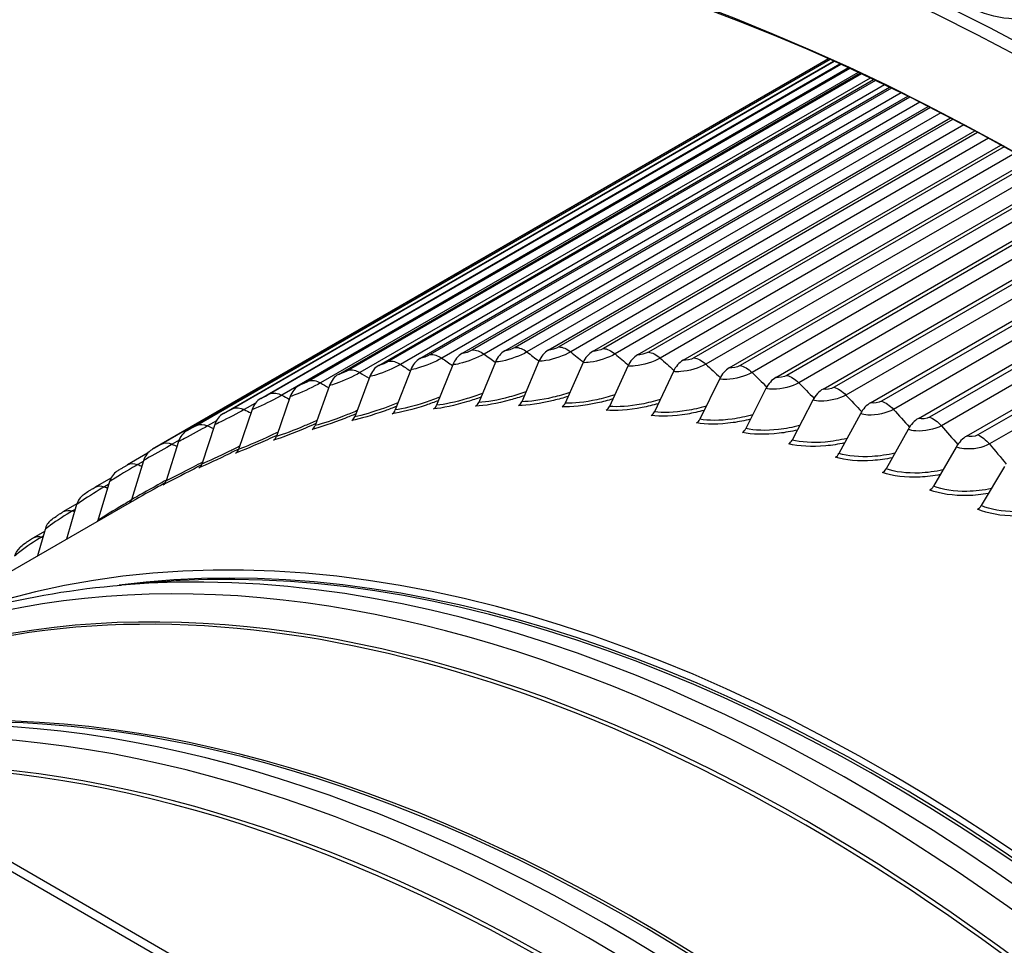
# Model space of a CAD drawing. Units: inches. Extents: x -6.3 to 76.8, y -7 to 33.1.
# Drawn here: x 38.5 to 41.3, y 28.3 to 30.9 of the extents above; entities that cross this region are included whole.
import ezdxf

# ---------------------------------------------------------------- set-up
doc = ezdxf.new("R2010")
doc.units = ezdxf.units.IN
doc.header["$MEASUREMENT"] = 0
doc.layers.add('PV', color=250, linetype='Continuous')

msp = doc.modelspace()

# ---------------------------------------------------------------- linework, layer by layer
at = {"layer": 'PV'}
for p, q in [((43.5792, 25.5116), (32.3787, 31.9782)), ((32.4187, 31.9822), (43.6192, 25.5156)), ((40.8088, 30.7905), (38.8719, 29.6722)), ((40.8088, 30.7905), (38.8973, 29.6868)), ((38.9708, 29.7257), (40.8123, 30.7889)), ((40.8132, 30.7885), (38.9985, 29.7408)), ((39.0747, 29.7746), (40.8231, 30.784)), ((40.8249, 30.7833), (39.1029, 29.7891)), ((39.1818, 29.8178), (40.8412, 30.7759)), ((40.8438, 30.7747), (39.2102, 29.8316)), ((40.8659, 30.7646), (39.2421, 29.8271)), ((39.2917, 29.8552), (40.8664, 30.7643)), ((40.8698, 30.7628), (39.3205, 29.8683)), ((40.8934, 30.7519), (39.3527, 29.8624)), ((39.4044, 29.8868), (40.8986, 30.7494)), ((40.9028, 30.7475), (39.4335, 29.8992)), ((40.9277, 30.7357), (39.4661, 29.8919)), ((39.5198, 29.9125), (40.9376, 30.7311)), ((40.9426, 30.7287), (39.5492, 29.9243)), ((40.9688, 30.7161), (39.5821, 29.9155)), ((39.6378, 29.9323), (40.9833, 30.7092)), ((40.989, 30.7064), (39.6675, 29.9434)), ((41.0165, 30.693), (39.7006, 29.9332)), ((39.7582, 29.9463), (41.0353, 30.6836)), ((41.0417, 30.6805), (39.7881, 29.9567)), ((41.0704, 30.6661), (39.8215, 29.9451)), ((39.8808, 29.9543), (41.0935, 30.6544)), ((41.1006, 30.6508), (39.9111, 29.964)), ((41.1303, 30.6356), (39.9446, 29.9511)), ((40.0057, 29.9564), (41.1576, 30.6214)), ((41.1654, 30.6174), (40.0362, 29.9654)), ((41.196, 30.6013), (40.0699, 29.9511)), ((40.1326, 29.9525), (41.2273, 30.5846)), ((41.2357, 30.5801), (40.1633, 29.9609)), ((41.2672, 30.563), (40.1971, 29.9452)), ((40.2614, 29.9428), (41.3023, 30.5438)), ((41.3113, 30.5388), (40.2923, 29.9505)), ((41.3436, 30.5208), (40.3262, 29.9334)), ((40.3919, 29.9271), (41.3823, 30.4989)), ((41.3919, 30.4935), (40.423, 29.9341)), ((41.4249, 30.4745), (40.457, 29.9158)), ((40.5241, 29.9055), (41.467, 30.4499)), ((41.4771, 30.444), (40.5554, 29.9118)), ((41.5106, 30.4241), (40.5894, 29.8922)), ((40.6577, 29.8781), (41.556, 30.3967)), ((41.5665, 30.3903), (40.6892, 29.8837)), ((41.6006, 30.3694), (40.7232, 29.8628)), ((40.7927, 29.8448), (41.6491, 30.3392)), ((41.6601, 30.3323), (40.8243, 29.8497)), ((41.6946, 30.3104), (40.8583, 29.8276)), ((40.9289, 29.8057), (41.746, 30.2774)), ((41.7574, 30.27), (40.9606, 29.81)), ((41.7923, 30.2472), (40.9945, 29.7866)), ((41.0661, 29.7608), (41.8464, 30.2113)), ((41.8582, 30.2034), (41.0979, 29.7644)), ((41.8934, 30.1796), (41.1317, 29.7398)), ((41.2042, 29.7102), (41.95, 30.1408)), ((41.9622, 30.1323), (41.2362, 29.7132)), ((41.9976, 30.1076), (41.2697, 29.6874)), ((39.7318, 29.9142), (39.6858, 29.7986)), ((39.8541, 29.9222), (39.8065, 29.8065)), ((39.9787, 29.9242), (39.9294, 29.8086)), ((40.1053, 29.9204), (40.0543, 29.8048)), ((40.2337, 29.9107), (40.1811, 29.7952)), ((39.494, 29.8805), (39.4512, 29.7654)), ((39.6117, 29.9003), (39.5673, 29.7849)), ((40.3639, 29.895), (40.3096, 29.7797)), ((40.4958, 29.8735), (40.4397, 29.7585)), ((39.3789, 29.8548), (39.3376, 29.74)), ((40.6291, 29.8461), (40.5713, 29.7315)), ((39.2664, 29.8233), (39.2266, 29.7089)), ((39.1668, 29.8048), (39.1343, 29.786)), ((40.7637, 29.8129), (40.7042, 29.6987)), ((39.1568, 29.786), (39.1184, 29.6721)), ((40.8996, 29.7739), (40.8382, 29.6602)), ((39.05, 29.7429), (39.013, 29.6296)), ((39.0547, 29.7537), (39.0295, 29.7391)), ((41.0365, 29.7291), (40.9733, 29.616)), ((38.9463, 29.6941), (38.9107, 29.5815)), ((38.9477, 29.6981), (38.9278, 29.6866)), ((41.1742, 29.6787), (41.1093, 29.5662)), ((38.8574, 29.6608), (38.8004, 29.6279)), ((38.8457, 29.6396), (38.8114, 29.5277)), ((38.8451, 29.6376), (38.8294, 29.6285)), ((41.3128, 29.6225), (41.246, 29.5108)), ((38.7526, 29.5899), (38.707, 29.5636)), ((38.7484, 29.5796), (38.7154, 29.4684)), ((38.746, 29.5716), (38.7342, 29.5648)), ((38.805, 29.5181), (38.277, 29.2133)), ((38.655, 29.5158), (38.617, 29.4938)), ((38.6544, 29.5139), (38.6258, 29.4146)), ((38.6504, 29.5002), (38.6424, 29.4956)), ((38.5622, 29.4371), (38.5304, 29.4187)), ((38.5638, 29.4428), (38.5425, 29.3666)), ((38.5584, 29.4234), (38.5542, 29.4209)), ((38.8736, 29.291), (38.7831, 29.2834))]:
    msp.add_line(p, q, dxfattribs=at)
for centre, major_axis, ratio, start_param, end_param in [((42.6856, 24.865), (-4, 6.9282), 0.57735, 3.141593, 6.283185), ((42.4282, 24.7164), (-3.985, 6.9022), 0.57735, 3.141593, 6.283185), ((42.4282, 24.7164), (-4, 6.9282), 0.57735, 3.05486, 6.369816), ((41.5332, 24.1997), (3.9777, -6.8896), 0.57735, 5.890799, 9.811715), ((41.5581, 24.2141), (3.985, -6.9022), 0.57735, 0, 3.141593), ((41.4102, 24.1287), (3.8913, -6.7398), 0.57735, 5.924435, 9.777875), ((41.4227, 24.1359), (-3.8824, 6.7245), 0.57735, 5.493693, 6.63773), ((39.6655, 29.8649), (-0.0104, 0.0735), 0.795288, 0.309914, 0.959782), ((39.7844, 29.8787), (-0.0067, 0.0739), 0.788815, 0.350078, 0.999946), ((39.9056, 29.8866), (-0.003, 0.0741), 0.781498, 0.388764, 1.038632), ((40.0289, 29.8886), (-0.0005, -0.0742), 0.773345, 3.567492, 4.21736), ((40.1543, 29.8849), (-0.0039, -0.0741), 0.764364, 3.603027, 4.252895), ((40.2815, 29.8752), (-0.0072, -0.0739), 0.754565, 3.636939, 4.286807), ((39.549, 29.8453), (-0.0142, 0.0728), 0.80091, 0.268371, 0.918239), ((40.4104, 29.8597), (-0.0104, -0.0735), 0.743958, 3.66922, 4.319088), ((40.541, 29.8384), (-0.0135, -0.073), 0.732555, 3.699883, 4.349751), ((39.435, 29.8199), (-0.0181, 0.072), 0.805675, 0.225577, 0.875445), ((40.673, 29.8113), (-0.0164, -0.0724), 0.720368, 3.728953, 4.378821), ((39.3237, 29.7887), (-0.022, 0.0709), 0.809578, 0.18169, 0.831558), ((40.8063, 29.7784), (-0.0191, -0.0717), 0.707411, 3.756464, 4.406332), ((40.7413, 23.7425), (2.9725, -5.1485), 0.57735, 0, 3.140921), ((39.2151, 29.7517), (-0.0258, 0.0696), 0.812614, 0.13689, 0.786758), ((40.9724, 23.8759), (2.985, -5.1702), 0.57735, 0.098694, 3.042899), ((39.668, 29.8106), (0.0022, -0.0249), 0.788815, 0.350078, 0.999946), ((39.7892, 29.8185), (0.001, -0.025), 0.781498, 0.388764, 1.038632), ((39.9125, 29.8206), (-0.0002, -0.025), 0.773345, 0.425899, 1.075767), ((40.0378, 29.8168), (-0.0013, -0.025), 0.764364, 0.461435, 1.111303), ((40.165, 29.8071), (-0.0024, -0.0249), 0.754565, 0.495346, 1.145214), ((40.9409, 29.7398), (-0.0218, -0.0709), 0.693696, 3.782461, 4.432329), ((39.1094, 29.7091), (-0.0297, 0.068), 0.814781, 0.091385, 0.741253), ((39.4326, 29.7772), (0.0048, -0.0245), 0.80091, 0.268371, 0.918239), ((39.5491, 29.7968), (0.0035, -0.0248), 0.795288, 0.309914, 0.959782), ((40.294, 29.7916), (-0.0035, -0.0248), 0.743958, 0.527628, 1.177496), ((41.0764, 29.6954), (-0.0243, -0.0701), 0.679239, 3.806993, 4.456861), ((39.3187, 29.7518), (0.0061, -0.0242), 0.805675, 0.225577, 0.875445), ((40.4245, 29.7703), (-0.0045, -0.0246), 0.732555, 0.558291, 1.208159), ((40.5565, 29.7432), (-0.0055, -0.0244), 0.720368, 0.58736, 1.237228), ((39.0067, 29.6608), (-0.0335, 0.0662), 0.816075, 0.0454, 0.695268), ((39.2073, 29.7206), (0.0074, -0.0239), 0.809578, 0.18169, 0.831558), ((41.2128, 29.6455), (-0.0267, -0.0692), 0.664055, 3.830116, 4.479984), ((40.6898, 29.7103), (-0.0064, -0.0242), 0.707411, 0.614871, 1.264739), ((38.907, 29.6068), (-0.0372, 0.0642), 0.816496, 6.282358, 6.932226), ((39.0987, 29.6837), (0.0087, -0.0234), 0.812614, 0.13689, 0.786758), ((40.8243, 29.6717), (-0.0073, -0.0239), 0.693696, 0.640868, 1.290736), ((38.9931, 29.641), (0.01, -0.0229), 0.814781, 0.091385, 0.741253), ((40.8276, 23.7923), (2.9938, -5.1854), 0.57735, 6.239408, 9.459457), ((38.8107, 29.5473), (-0.0407, 0.062), 0.816044, 0, 0.602819), ((40.9598, 29.6274), (-0.0082, -0.0236), 0.679239, 0.665401, 1.315269), ((38.8904, 29.5927), (0.0113, -0.0223), 0.816075, 0.0454, 0.695268), ((41.0963, 29.5774), (-0.009, -0.0233), 0.664055, 0.688523, 1.338391), ((38.7176, 29.4823), (-0.0442, 0.0596), 0.814718, 0, 0.556846), ((40.7511, 23.7482), (2.9738, -5.1507), 0.57735, 6.270692, 9.427833), ((38.7908, 29.5388), (0.0125, -0.0216), 0.816496, 0.00821, 0.649041), ((41.2334, 29.5218), (-0.0098, -0.023), 0.64816, 0.710293, 1.360161), ((40.9724, 23.8759), (2.9725, -5.1485), 0.57735, 0.235571, 2.906022), ((40.9724, 23.8759), (2.9725, -5.1485), 0.57735, 0.235571, 2.906022), ((38.6279, 29.4119), (-0.0474, 0.0571), 0.81252, 0, 0.511363), ((38.6944, 29.4793), (0.0137, -0.0209), 0.816044, 0.473512, 0.602819), ((40.8861, 23.8261), (2.9938, -5.1854), 0.57735, 0.265589, 2.876003), ((40.9626, 23.8702), (2.9738, -5.1507), 0.57735, 0.265589, 2.876003), ((38.5417, 29.3362), (-0.0505, 0.0544), 0.809453, 0, 0.466592), ((40.2653, 23.4677), (-2.9725, 5.1485), 0.57735, 4.889815, 6.047615), ((40.1205, 23.384), (-2.9938, 5.1854), 0.57735, 4.941414, 6.054161), ((40.2555, 23.462), (-2.9738, 5.1507), 0.57735, 4.893317, 6.017596), ((40.179, 23.4179), (-2.9938, 5.1854), 0.57735, 4.915748, 6.017596), ((40.044, 23.3399), (-2.9738, 5.1507), 0.57735, 4.988478, 6.007097), ((40.0342, 23.3342), (-2.9725, 5.1485), 0.57735, 4.994061, 6.001513)]:
    msp.add_ellipse(centre, major_axis=major_axis, ratio=ratio, start_param=start_param, end_param=end_param, dxfattribs=at)
for points, knots in [([(41.4971, 30.9381), (41.4568, 30.9148), (41.3971, 30.9023), (41.3405, 30.9047), (41.2998, 30.9065), (41.2609, 30.9157), (41.2319, 30.9303)], [-3.141593, -3.141593, -3.141593, -3.141593, -2.227575, -2.227575, -2.227575, -1.570796, -1.570796, -1.570796, -1.570796]), ([(39.7006, 29.9332), (39.6819, 29.9224), (39.6532, 29.9107), (39.631, 29.9045), (39.6237, 29.9025), (39.6171, 29.901), (39.6117, 29.9003)], [1.570796, 1.570796, 1.570796, 1.570796, 2.749146, 2.749146, 2.749146, 3.141593, 3.141593, 3.141593, 3.141593]), ([(39.8215, 29.9451), (39.8028, 29.9343), (39.7739, 29.9231), (39.7514, 29.9176), (39.744, 29.9158), (39.7372, 29.9147), (39.7318, 29.9142)], [1.570796, 1.570796, 1.570796, 1.570796, 2.749146, 2.749146, 2.749146, 3.141593, 3.141593, 3.141593, 3.141593]), ([(39.9446, 29.9511), (39.9259, 29.9403), (39.8968, 29.9295), (39.8741, 29.9249), (39.8666, 29.9233), (39.8597, 29.9224), (39.8541, 29.9222)], [1.570796, 1.570796, 1.570796, 1.570796, 2.749146, 2.749146, 2.749146, 3.141593, 3.141593, 3.141593, 3.141593]), ([(40.0699, 29.9511), (40.0512, 29.9403), (40.0219, 29.9301), (39.9989, 29.9262), (39.9913, 29.9249), (39.9844, 29.9242), (39.9787, 29.9242)], [1.570796, 1.570796, 1.570796, 1.570796, 2.749146, 2.749146, 2.749146, 3.141593, 3.141593, 3.141593, 3.141593]), ([(40.1971, 29.9452), (40.1784, 29.9344), (40.149, 29.9247), (40.1258, 29.9216), (40.118, 29.9205), (40.111, 29.9201), (40.1053, 29.9204)], [1.570796, 1.570796, 1.570796, 1.570796, 2.749146, 2.749146, 2.749146, 3.141593, 3.141593, 3.141593, 3.141593]), ([(40.3262, 29.9334), (40.3075, 29.9226), (40.2779, 29.9135), (40.2545, 29.911), (40.2467, 29.9102), (40.2396, 29.9101), (40.2337, 29.9107)], [1.570796, 1.570796, 1.570796, 1.570796, 2.749146, 2.749146, 2.749146, 3.141593, 3.141593, 3.141593, 3.141593]), ([(39.5821, 29.9155), (39.5634, 29.9047), (39.5349, 29.8924), (39.5131, 29.8855), (39.5058, 29.8832), (39.4993, 29.8815), (39.494, 29.8805)], [1.570796, 1.570796, 1.570796, 1.570796, 2.749146, 2.749146, 2.749146, 3.141593, 3.141593, 3.141593, 3.141593]), ([(40.457, 29.9158), (40.4383, 29.905), (40.4086, 29.8963), (40.3849, 29.8946), (40.377, 29.8941), (40.3699, 29.8942), (40.3639, 29.895)], [1.570796, 1.570796, 1.570796, 1.570796, 2.749146, 2.749146, 2.749146, 3.141593, 3.141593, 3.141593, 3.141593]), ([(39.4661, 29.8919), (39.4474, 29.881), (39.4191, 29.8682), (39.3976, 29.8606), (39.3904, 29.8581), (39.384, 29.8561), (39.3789, 29.8548)], [1.570796, 1.570796, 1.570796, 1.570796, 2.749146, 2.749146, 2.749146, 3.141593, 3.141593, 3.141593, 3.141593]), ([(40.5894, 29.8922), (40.5707, 29.8814), (40.5408, 29.8733), (40.517, 29.8723), (40.509, 29.872), (40.5018, 29.8724), (40.4958, 29.8735)], [1.570796, 1.570796, 1.570796, 1.570796, 2.749146, 2.749146, 2.749146, 3.141593, 3.141593, 3.141593, 3.141593]), ([(39.3527, 29.8624), (39.334, 29.8516), (39.3059, 29.8382), (39.2848, 29.8299), (39.2777, 29.8271), (39.2715, 29.8248), (39.2664, 29.8233)], [1.570796, 1.570796, 1.570796, 1.570796, 2.749146, 2.749146, 2.749146, 3.141593, 3.141593, 3.141593, 3.141593]), ([(40.7232, 29.8628), (40.7045, 29.852), (40.6745, 29.8444), (40.6505, 29.8442), (40.6425, 29.8441), (40.6352, 29.8448), (40.6291, 29.8461)], [1.570796, 1.570796, 1.570796, 1.570796, 2.749146, 2.749146, 2.749146, 3.141593, 3.141593, 3.141593, 3.141593]), ([(39.2421, 29.8271), (39.2233, 29.8163), (39.1956, 29.8024), (39.1748, 29.7933), (39.1678, 29.7903), (39.1617, 29.7878), (39.1568, 29.786)], [1.570796, 1.570796, 1.570796, 1.570796, 2.749146, 2.749146, 2.749146, 3.141593, 3.141593, 3.141593, 3.141593]), ([(39.6948, 29.8215), (39.6809, 29.8161), (39.6669, 29.8111), (39.6533, 29.8067), (39.62, 29.7957), (39.5893, 29.788), (39.5673, 29.7849)], [2.2439518, 2.2439518, 2.2439518, 2.2439518, 2.5040091, 2.5040091, 2.5040091, 3.1415927, 3.1415927, 3.1415927, 3.1415927]), ([(39.8126, 29.8214), (39.8001, 29.817), (39.7875, 29.8128), (39.7751, 29.8091), (39.7372, 29.7976), (39.7021, 29.7901), (39.6769, 29.7878)], [2.2706414, 2.2706414, 2.2706414, 2.2706414, 2.4846547, 2.4846547, 2.4846547, 3.1415927, 3.1415927, 3.1415927, 3.1415927]), ([(39.817, 29.832), (39.8023, 29.8266), (39.7874, 29.8216), (39.773, 29.8173), (39.7394, 29.8072), (39.7083, 29.8006), (39.6858, 29.7986)], [2.2313628, 2.2313628, 2.2313628, 2.2313628, 2.5040091, 2.5040091, 2.5040091, 3.1415927, 3.1415927, 3.1415927, 3.1415927]), ([(39.9366, 29.8256), (39.9234, 29.8212), (39.9101, 29.8171), (39.8971, 29.8135), (39.8588, 29.803), (39.8232, 29.7967), (39.7975, 29.7957)], [2.2606863, 2.2606863, 2.2606863, 2.2606863, 2.4846547, 2.4846547, 2.4846547, 3.1415927, 3.1415927, 3.1415927, 3.1415927]), ([(39.9413, 29.8365), (39.9258, 29.8311), (39.9102, 29.8263), (39.8949, 29.8221), (39.861, 29.8129), (39.8295, 29.8074), (39.8065, 29.8065)], [2.218881, 2.218881, 2.218881, 2.218881, 2.5040091, 2.5040091, 2.5040091, 3.1415927, 3.1415927, 3.1415927, 3.1415927]), ([(40.0627, 29.8239), (40.0488, 29.8195), (40.0348, 29.8155), (40.021, 29.8122), (39.9825, 29.8026), (39.9464, 29.7976), (39.9203, 29.7977)], [2.2508206, 2.2508206, 2.2508206, 2.2508206, 2.4846547, 2.4846547, 2.4846547, 3.1415927, 3.1415927, 3.1415927, 3.1415927]), ([(40.0676, 29.8351), (40.0514, 29.8297), (40.0349, 29.825), (40.0189, 29.8211), (39.9846, 29.8128), (39.9527, 29.8084), (39.9294, 29.8086)], [2.2064743, 2.2064743, 2.2064743, 2.2064743, 2.5040091, 2.5040091, 2.5040091, 3.1415927, 3.1415927, 3.1415927, 3.1415927]), ([(40.1907, 29.8163), (40.1761, 29.812), (40.1614, 29.8081), (40.147, 29.805), (40.1081, 29.7964), (40.0716, 29.7926), (40.0451, 29.794)], [2.2410218, 2.2410218, 2.2410218, 2.2410218, 2.4846547, 2.4846547, 2.4846547, 3.1415927, 3.1415927, 3.1415927, 3.1415927]), ([(40.1959, 29.8278), (40.1789, 29.8225), (40.1616, 29.8179), (40.1448, 29.8143), (40.1102, 29.8068), (40.078, 29.8035), (40.0543, 29.8048)], [2.1941119, 2.1941119, 2.1941119, 2.1941119, 2.5040091, 2.5040091, 2.5040091, 3.1415927, 3.1415927, 3.1415927, 3.1415927]), ([(40.8583, 29.8276), (40.8395, 29.8168), (40.8094, 29.8097), (40.7853, 29.8102), (40.7772, 29.8103), (40.7699, 29.8113), (40.7637, 29.8129)], [1.570796, 1.570796, 1.570796, 1.570796, 2.749146, 2.749146, 2.749146, 3.141593, 3.141593, 3.141593, 3.141593]), ([(39.5713, 29.7954), (39.5601, 29.7909), (39.5489, 29.7866), (39.5379, 29.7827), (39.5008, 29.7693), (39.4666, 29.7593), (39.4425, 29.7546)], [2.2909163, 2.2909163, 2.2909163, 2.2909163, 2.4846547, 2.4846547, 2.4846547, 3.1415927, 3.1415927, 3.1415927, 3.1415927]), ([(39.575, 29.8052), (39.5619, 29.7998), (39.5487, 29.7948), (39.5359, 29.7902), (39.503, 29.7784), (39.4728, 29.7696), (39.4512, 29.7654)], [2.2566816, 2.2566816, 2.2566816, 2.2566816, 2.5040091, 2.5040091, 2.5040091, 3.1415927, 3.1415927, 3.1415927, 3.1415927]), ([(39.6908, 29.8113), (39.6789, 29.8069), (39.667, 29.8026), (39.6554, 29.7988), (39.6178, 29.7863), (39.5832, 29.7776), (39.5585, 29.7741)], [2.2807097, 2.2807097, 2.2807097, 2.2807097, 2.4846547, 2.4846547, 2.4846547, 3.1415927, 3.1415927, 3.1415927, 3.1415927]), ([(40.3204, 29.8028), (40.3052, 29.7985), (40.2898, 29.7949), (40.2747, 29.7919), (40.2355, 29.7844), (40.1987, 29.7817), (40.1718, 29.7844)], [2.2312685, 2.2312685, 2.2312685, 2.2312685, 2.4846547, 2.4846547, 2.4846547, 3.1415927, 3.1415927, 3.1415927, 3.1415927]), ([(40.326, 29.8147), (40.3082, 29.8094), (40.2901, 29.8049), (40.2725, 29.8016), (40.2377, 29.7951), (40.2051, 29.7928), (40.1811, 29.7952)], [2.1817635, 2.1817635, 2.1817635, 2.1817635, 2.5040091, 2.5040091, 2.5040091, 3.1415927, 3.1415927, 3.1415927, 3.1415927]), ([(40.4577, 29.7956), (40.4392, 29.7903), (40.4203, 29.7861), (40.4019, 29.7831), (40.3668, 29.7774), (40.3339, 29.7763), (40.3096, 29.7797)], [2.1693993, 2.1693993, 2.1693993, 2.1693993, 2.5040091, 2.5040091, 2.5040091, 3.1415927, 3.1415927, 3.1415927, 3.1415927]), ([(39.1343, 29.786), (39.1156, 29.7752), (39.088, 29.7608), (39.0676, 29.751), (39.0608, 29.7478), (39.0548, 29.745), (39.05, 29.7429)], [1.570796, 1.570796, 1.570796, 1.570796, 2.749146, 2.749146, 2.749146, 3.141593, 3.141593, 3.141593, 3.141593]), ([(39.4541, 29.7735), (39.4436, 29.769), (39.4332, 29.7648), (39.4229, 29.7608), (39.3862, 29.7464), (39.3526, 29.7352), (39.329, 29.7293)], [2.3012881, 2.3012881, 2.3012881, 2.3012881, 2.4846547, 2.4846547, 2.4846547, 3.1415927, 3.1415927, 3.1415927, 3.1415927]), ([(39.4577, 29.7829), (39.4453, 29.7776), (39.433, 29.7726), (39.421, 29.7679), (39.3884, 29.7552), (39.3587, 29.7453), (39.3376, 29.74)], [2.269588, 2.269588, 2.269588, 2.269588, 2.5040091, 2.5040091, 2.5040091, 3.1415927, 3.1415927, 3.1415927, 3.1415927]), ([(40.4518, 29.7835), (40.4359, 29.7793), (40.4198, 29.7757), (40.404, 29.7731), (40.3646, 29.7665), (40.3274, 29.7651), (40.3002, 29.7689)], [2.2215395, 2.2215395, 2.2215395, 2.2215395, 2.4846547, 2.4846547, 2.4846547, 3.1415927, 3.1415927, 3.1415927, 3.1415927]), ([(40.5909, 29.7707), (40.5717, 29.7655), (40.552, 29.7614), (40.5328, 29.7588), (40.4975, 29.754), (40.4643, 29.754), (40.4397, 29.7585)], [2.1569895, 2.1569895, 2.1569895, 2.1569895, 2.5040091, 2.5040091, 2.5040091, 3.1415927, 3.1415927, 3.1415927, 3.1415927]), ([(40.9945, 29.7866), (40.9758, 29.7758), (40.9456, 29.7692), (40.9213, 29.7704), (40.9132, 29.7708), (40.9058, 29.772), (40.8996, 29.7739)], [1.570796, 1.570796, 1.570796, 1.570796, 2.749146, 2.749146, 2.749146, 3.141593, 3.141593, 3.141593, 3.141593]), ([(39.0295, 29.7391), (39.0108, 29.7283), (38.9835, 29.7135), (38.9635, 29.703), (38.9568, 29.6995), (38.951, 29.6964), (38.9463, 29.6941)], [1.570796, 1.570796, 1.570796, 1.570796, 2.749146, 2.749146, 2.749146, 3.141593, 3.141593, 3.141593, 3.141593]), ([(39.3396, 29.7457), (39.3298, 29.7414), (39.3201, 29.7371), (39.3105, 29.7331), (39.2742, 29.7177), (39.2412, 29.7053), (39.2181, 29.6982)], [2.3118545, 2.3118545, 2.3118545, 2.3118545, 2.4846547, 2.4846547, 2.4846547, 3.1415927, 3.1415927, 3.1415927, 3.1415927]), ([(39.3428, 29.7548), (39.3313, 29.7496), (39.3198, 29.7446), (39.3086, 29.7399), (39.2764, 29.7263), (39.2472, 29.7153), (39.2266, 29.7089)], [2.2827093, 2.2827093, 2.2827093, 2.2827093, 2.5040091, 2.5040091, 2.5040091, 3.1415927, 3.1415927, 3.1415927, 3.1415927]), ([(40.5847, 29.7583), (40.5681, 29.7541), (40.5513, 29.7508), (40.5349, 29.7485), (40.4952, 29.7428), (40.4577, 29.7426), (40.4302, 29.7477)], [2.2118143, 2.2118143, 2.2118143, 2.2118143, 2.4846547, 2.4846547, 2.4846547, 3.1415927, 3.1415927, 3.1415927, 3.1415927]), ([(40.7255, 29.74), (40.7056, 29.7348), (40.6851, 29.731), (40.665, 29.7288), (40.6295, 29.7248), (40.5962, 29.7259), (40.5713, 29.7315)], [2.1445037, 2.1445037, 2.1445037, 2.1445037, 2.5040091, 2.5040091, 2.5040091, 3.1415927, 3.1415927, 3.1415927, 3.1415927]), ([(41.1317, 29.7398), (41.113, 29.729), (41.0827, 29.7229), (41.0583, 29.7249), (41.0501, 29.7255), (41.0427, 29.727), (41.0365, 29.7291)], [1.570796, 1.570796, 1.570796, 1.570796, 2.749146, 2.749146, 2.749146, 3.141593, 3.141593, 3.141593, 3.141593]), ([(39.2277, 29.7121), (39.2186, 29.7079), (39.2096, 29.7037), (39.2008, 29.6997), (39.165, 29.6834), (39.1325, 29.6698), (39.11, 29.6614)], [2.3226474, 2.3226474, 2.3226474, 2.3226474, 2.4846547, 2.4846547, 2.4846547, 3.1415927, 3.1415927, 3.1415927, 3.1415927]), ([(39.2307, 29.7208), (39.22, 29.7157), (39.2093, 29.7108), (39.199, 29.706), (39.1672, 29.6916), (39.1385, 29.6796), (39.1184, 29.6721)], [2.2960872, 2.2960872, 2.2960872, 2.2960872, 2.5040091, 2.5040091, 2.5040091, 3.1415927, 3.1415927, 3.1415927, 3.1415927]), ([(40.7189, 29.7272), (40.7018, 29.7232), (40.6843, 29.7201), (40.6671, 29.7181), (40.6272, 29.7134), (40.5895, 29.7144), (40.5616, 29.7207)], [2.2020726, 2.2020726, 2.2020726, 2.2020726, 2.4846547, 2.4846547, 2.4846547, 3.1415927, 3.1415927, 3.1415927, 3.1415927]), ([(40.8614, 29.7035), (40.8408, 29.6984), (40.8194, 29.6948), (40.7986, 29.693), (40.7629, 29.6899), (40.7293, 29.692), (40.7042, 29.6987)], [2.131911, 2.131911, 2.131911, 2.131911, 2.504009, 2.504009, 2.504009, 3.141593, 3.141593, 3.141593, 3.141593]), ([(38.9278, 29.6866), (38.9091, 29.6758), (38.8821, 29.6605), (38.8625, 29.6493), (38.8559, 29.6455), (38.8502, 29.6422), (38.8457, 29.6396)], [1.570796, 1.570796, 1.570796, 1.570796, 2.749146, 2.749146, 2.749146, 3.141593, 3.141593, 3.141593, 3.141593]), ([(39.1214, 29.681), (39.1115, 29.6761), (39.1016, 29.6712), (39.0921, 29.6665), (39.0607, 29.6512), (39.0326, 29.6381), (39.013, 29.6296)], [2.3097679, 2.3097679, 2.3097679, 2.3097679, 2.5040091, 2.5040091, 2.5040091, 3.1415927, 3.1415927, 3.1415927, 3.1415927]), ([(40.8544, 29.6904), (40.8366, 29.6865), (40.8184, 29.6836), (40.8006, 29.682), (40.7605, 29.6782), (40.7225, 29.6805), (40.6944, 29.688)], [2.1922939, 2.1922939, 2.1922939, 2.1922939, 2.4846547, 2.4846547, 2.4846547, 3.1415927, 3.1415927, 3.1415927, 3.1415927]), ([(41.2697, 29.6874), (41.251, 29.6766), (41.2207, 29.671), (41.1962, 29.6737), (41.188, 29.6745), (41.1805, 29.6763), (41.1742, 29.6787)], [1.570796, 1.570796, 1.570796, 1.570796, 2.749146, 2.749146, 2.749146, 3.141593, 3.141593, 3.141593, 3.141593]), ([(39.1186, 29.6727), (39.1102, 29.6686), (39.1019, 29.6645), (39.0938, 29.6605), (39.0585, 29.6433), (39.0266, 29.6285), (39.0047, 29.6189)], [2.3337021, 2.3337021, 2.3337021, 2.3337021, 2.4846547, 2.4846547, 2.4846547, 3.1415927, 3.1415927, 3.1415927, 3.1415927]), ([(40.991, 29.6479), (40.9725, 29.6441), (40.9536, 29.6415), (40.9351, 29.6402), (40.8949, 29.6374), (40.8567, 29.6408), (40.8283, 29.6495)], [2.1824575, 2.1824575, 2.1824575, 2.1824575, 2.4846547, 2.4846547, 2.4846547, 3.1415927, 3.1415927, 3.1415927, 3.1415927]), ([(40.9984, 29.6612), (40.977, 29.6562), (40.9548, 29.6528), (40.9332, 29.6515), (40.8973, 29.6493), (40.8635, 29.6524), (40.8382, 29.6602)], [2.119178, 2.119178, 2.119178, 2.119178, 2.504009, 2.504009, 2.504009, 3.141593, 3.141593, 3.141593, 3.141593]), ([(38.8294, 29.6285), (38.8106, 29.6177), (38.7839, 29.6019), (38.7647, 29.5899), (38.7583, 29.5859), (38.7527, 29.5824), (38.7484, 29.5796)], [1.570796, 1.570796, 1.570796, 1.570796, 2.749146, 2.749146, 2.749146, 3.141593, 3.141593, 3.141593, 3.141593]), ([(38.7699, 29.6093), (38.7723, 29.6109), (38.7749, 29.6126), (38.7794, 29.6154), (38.7811, 29.6164), (38.7853, 29.619), (38.788, 29.6206), (38.793, 29.6236), (38.7954, 29.625), (38.7986, 29.6269), (38.7996, 29.6274), (38.8004, 29.6279)], [0, 0, 0, 0, 0.02954588, 0.02954588, 0.04495888, 0.04495888, 0.06830875, 0.06830875, 0.08993527, 0.08993527, 0.09921359, 0.09921359, 0.09921359, 0.09921359]), ([(39.0122, 29.6275), (39.0046, 29.6235), (38.9971, 29.6196), (38.9898, 29.6157), (38.9549, 29.5975), (38.9237, 29.5816), (38.9025, 29.5708)], [2.3459742, 2.3459742, 2.3459742, 2.3459742, 2.4846547, 2.4846547, 2.4846547, 3.1415927, 3.1415927, 3.1415927, 3.1415927]), ([(39.0149, 29.6354), (39.0059, 29.6306), (38.9969, 29.6259), (38.9882, 29.6213), (38.9573, 29.6052), (38.9296, 29.591), (38.9107, 29.5815)], [2.3238021, 2.3238021, 2.3238021, 2.3238021, 2.5040091, 2.5040091, 2.5040091, 3.1415927, 3.1415927, 3.1415927, 3.1415927]), ([(41.1284, 29.5997), (41.1094, 29.596), (41.0898, 29.5936), (41.0706, 29.5927), (41.0302, 29.5909), (40.9918, 29.5955), (40.9633, 29.6054)], [2.1725422, 2.1725422, 2.1725422, 2.1725422, 2.4846547, 2.4846547, 2.4846547, 3.1415927, 3.1415927, 3.1415927, 3.1415927]), ([(41.1363, 29.6133), (41.1142, 29.6083), (41.0912, 29.6052), (41.0687, 29.6043), (41.0328, 29.603), (40.9988, 29.6072), (40.9733, 29.616)], [2.106272, 2.106272, 2.106272, 2.106272, 2.504009, 2.504009, 2.504009, 3.141593, 3.141593, 3.141593, 3.141593]), ([(38.7342, 29.5648), (38.7155, 29.554), (38.6891, 29.5377), (38.6703, 29.525), (38.664, 29.5208), (38.6586, 29.517), (38.6544, 29.5139)], [1.570796, 1.570796, 1.570796, 1.570796, 2.749146, 2.749146, 2.749146, 3.141593, 3.141593, 3.141593, 3.141593]), ([(38.6734, 29.542), (38.6773, 29.5448), (38.6816, 29.5478), (38.6885, 29.5523), (38.6907, 29.5537), (38.6958, 29.5569), (38.6988, 29.5587), (38.7034, 29.5615), (38.7053, 29.5626), (38.707, 29.5636)], [0, 0, 0, 0, 0.0455647, 0.0455647, 0.0653439, 0.0653439, 0.0914344, 0.0914344, 0.1088092, 0.1088092, 0.1088092, 0.1088092]), ([(38.908, 29.576), (38.9015, 29.5724), (38.8951, 29.5688), (38.8888, 29.5653), (38.8554, 29.5467), (38.8256, 29.53), (38.805, 29.5181)], [2.3636897, 2.3636897, 2.3636897, 2.3636897, 2.4846547, 2.4846547, 2.4846547, 3.1230163, 3.1230163, 3.1230163, 3.1230163]), ([(38.9115, 29.5841), (38.9033, 29.5795), (38.8952, 29.575), (38.8873, 29.5705), (38.8568, 29.5535), (38.8298, 29.5383), (38.8114, 29.5277)], [2.3382474, 2.3382474, 2.3382474, 2.3382474, 2.5040091, 2.5040091, 2.5040091, 3.1415927, 3.1415927, 3.1415927, 3.1415927]), ([(41.275, 29.5597), (41.2523, 29.5547), (41.2283, 29.5519), (41.2051, 29.5516), (41.169, 29.5511), (41.1349, 29.5563), (41.1093, 29.5662)], [2.093155, 2.093155, 2.093155, 2.093155, 2.504009, 2.504009, 2.504009, 3.141593, 3.141593, 3.141593, 3.141593]), ([(41.2667, 29.5458), (41.2471, 29.5423), (41.2268, 29.5401), (41.2069, 29.5397), (41.1664, 29.5388), (41.1279, 29.5445), (41.0991, 29.5556)], [2.1625261, 2.1625261, 2.1625261, 2.1625261, 2.4846547, 2.4846547, 2.4846547, 3.1415927, 3.1415927, 3.1415927, 3.1415927]), ([(38.8112, 29.527), (38.8038, 29.5227), (38.7966, 29.5184), (38.7895, 29.5142), (38.7595, 29.4963), (38.7331, 29.4801), (38.7154, 29.4684)], [2.3532772, 2.3532772, 2.3532772, 2.3532772, 2.5040091, 2.5040091, 2.5040091, 3.1415927, 3.1415927, 3.1415927, 3.1415927]), ([(41.4144, 29.5005), (41.391, 29.4956), (41.3662, 29.4931), (41.3421, 29.4933), (41.306, 29.4936), (41.2717, 29.4999), (41.246, 29.5108)], [2.079788, 2.079788, 2.079788, 2.079788, 2.504009, 2.504009, 2.504009, 3.141593, 3.141593, 3.141593, 3.141593]), ([(38.6424, 29.4956), (38.6237, 29.4848), (38.5976, 29.468), (38.5792, 29.4546), (38.5731, 29.4502), (38.5679, 29.4462), (38.5638, 29.4428)], [1.570796, 1.570796, 1.570796, 1.570796, 2.749146, 2.749146, 2.749146, 3.141593, 3.141593, 3.141593, 3.141593]), ([(38.5805, 29.469), (38.585, 29.4727), (38.5899, 29.4763), (38.5978, 29.4818), (38.6005, 29.4836), (38.6064, 29.4875), (38.6098, 29.4896), (38.6143, 29.4923), (38.6156, 29.4931), (38.617, 29.4938)], [0, 0, 0, 0, 0.0519145, 0.0519145, 0.07587, 0.07587, 0.1058525, 0.1058525, 0.1186916, 0.1186916, 0.1186916, 0.1186916]), ([(41.4057, 29.4864), (41.3854, 29.4829), (41.3644, 29.4811), (41.3439, 29.4811), (41.3033, 29.4811), (41.2646, 29.488), (41.2357, 29.5003)], [2.1523862, 2.1523862, 2.1523862, 2.1523862, 2.4846547, 2.4846547, 2.4846547, 3.1415927, 3.1415927, 3.1415927, 3.1415927]), ([(38.5542, 29.4209), (38.5355, 29.4101), (38.5097, 29.3928), (38.4918, 29.3789), (38.4858, 29.3742), (38.4807, 29.3699), (38.4768, 29.3663)], [1.570796, 1.570796, 1.570796, 1.570796, 2.749146, 2.749146, 2.749146, 3.141593, 3.141593, 3.141593, 3.141593]), ([(38.4912, 29.3905), (38.4955, 29.3945), (38.5001, 29.3982), (38.5079, 29.4041), (38.5109, 29.4062), (38.5177, 29.4109), (38.5216, 29.4134), (38.5271, 29.4168), (38.5288, 29.4178), (38.5304, 29.4187)], [0, 0, 0, 0, 0.0500134, 0.0500134, 0.0775328, 0.0775328, 0.1129567, 0.1129567, 0.1286812, 0.1286812, 0.1286812, 0.1286812]), ([(37.7266, 28.9176), (37.8226, 28.9831), (37.9236, 29.0403), (38.1452, 29.1424), (38.2666, 29.1855), (38.5185, 29.2504), (38.649, 29.2722), (38.7831, 29.2834)], [5.4885484, 5.4885484, 5.4885484, 5.4885484, 5.5852105, 5.5852105, 5.6914463, 5.6914463, 5.797682, 5.797682, 5.797682, 5.797682])]:
    msp.add_open_spline(points, degree=3, knots=knots, dxfattribs=at)
for points in [[(39.7881, 29.9567), (39.7982, 29.9575), (39.8101, 29.9534), (39.8215, 29.9451)], [(39.9111, 29.964), (39.9027, 29.9592), (39.8883, 29.9546), (39.8808, 29.9543)], [(39.9111, 29.964), (39.9213, 29.9644), (39.9333, 29.9597), (39.9446, 29.9511)], [(40.0362, 29.9654), (40.0278, 29.9606), (40.0133, 29.9563), (40.0057, 29.9564)], [(40.0362, 29.9654), (40.0466, 29.9653), (40.0586, 29.9602), (40.0699, 29.9511)], [(40.1633, 29.9609), (40.1549, 29.9561), (40.1403, 29.9521), (40.1326, 29.9525)], [(40.1633, 29.9609), (40.1738, 29.9603), (40.186, 29.9547), (40.1971, 29.9452)], [(39.6675, 29.9434), (39.6591, 29.9386), (39.645, 29.9334), (39.6378, 29.9323)], [(39.6675, 29.9434), (39.6773, 29.9448), (39.6892, 29.9411), (39.7006, 29.9332)], [(39.7006, 29.9332), (39.7107, 29.9263), (39.7209, 29.9192), (39.731, 29.9122)], [(39.7881, 29.9567), (39.7798, 29.9519), (39.7655, 29.9469), (39.7582, 29.9463)], [(39.8215, 29.9451), (39.8323, 29.9373), (39.8431, 29.9294), (39.8538, 29.9214)], [(39.9446, 29.9511), (39.9561, 29.9423), (39.9675, 29.9335), (39.9789, 29.9247)], [(40.0699, 29.9511), (40.0819, 29.9414), (40.094, 29.9317), (40.1059, 29.9219)], [(40.1971, 29.9452), (40.2098, 29.9346), (40.2223, 29.9239), (40.2349, 29.9131)], [(40.2923, 29.9505), (40.2839, 29.9456), (40.2692, 29.942), (40.2614, 29.9428)], [(40.2923, 29.9505), (40.303, 29.9494), (40.3151, 29.9433), (40.3262, 29.9334)], [(40.3262, 29.9334), (40.3394, 29.9218), (40.3525, 29.9101), (40.3656, 29.8984)], [(40.423, 29.9341), (40.4147, 29.9293), (40.3999, 29.926), (40.3919, 29.9271)], [(40.423, 29.9341), (40.4339, 29.9325), (40.446, 29.9259), (40.457, 29.9158)], [(39.4335, 29.8992), (39.4429, 29.9015), (39.4546, 29.8989), (39.4661, 29.8919)], [(39.5492, 29.9243), (39.5409, 29.9195), (39.5269, 29.9139), (39.5198, 29.9125)], [(39.5492, 29.9243), (39.5589, 29.9261), (39.5706, 29.9229), (39.5821, 29.9155)], [(39.5821, 29.9155), (39.5915, 29.9093), (39.601, 29.9032), (39.6104, 29.8969)], [(40.457, 29.9158), (40.4707, 29.9031), (40.4843, 29.8904), (40.4979, 29.8777)], [(40.5554, 29.9118), (40.547, 29.907), (40.5321, 29.904), (40.5241, 29.9055)], [(40.5554, 29.9118), (40.5663, 29.9098), (40.5785, 29.9027), (40.5894, 29.8922)], [(39.4335, 29.8992), (39.4252, 29.8944), (39.4113, 29.8885), (39.4044, 29.8868)], [(39.4661, 29.8919), (39.4748, 29.8865), (39.4835, 29.8811), (39.4922, 29.8757)], [(40.5894, 29.8922), (40.6036, 29.8785), (40.6177, 29.8648), (40.6317, 29.851)], [(40.6892, 29.8837), (40.6808, 29.8789), (40.6659, 29.8762), (40.6577, 29.8781)], [(40.6892, 29.8837), (40.7003, 29.8811), (40.7124, 29.8737), (40.7232, 29.8628)], [(39.3205, 29.8683), (39.3121, 29.8635), (39.2984, 29.8573), (39.2917, 29.8552)], [(39.3205, 29.8683), (39.3297, 29.8711), (39.3412, 29.869), (39.3527, 29.8624)], [(39.3527, 29.8624), (39.3607, 29.8578), (39.3687, 29.8532), (39.3766, 29.8485)], [(40.7232, 29.8628), (40.7378, 29.8481), (40.7524, 29.8333), (40.7668, 29.8184)], [(40.8243, 29.8497), (40.816, 29.8449), (40.8009, 29.8426), (40.7927, 29.8448)], [(40.8243, 29.8497), (40.8355, 29.8467), (40.8476, 29.8388), (40.8583, 29.8276)], [(39.2102, 29.8316), (39.2019, 29.8268), (39.1883, 29.8202), (39.1818, 29.8178)], [(39.2102, 29.8316), (39.2192, 29.8348), (39.2306, 29.8332), (39.2421, 29.8271)], [(39.2421, 29.8271), (39.2493, 29.8232), (39.2565, 29.8193), (39.2637, 29.8154)], [(40.8583, 29.8276), (40.8733, 29.8118), (40.8883, 29.7959), (40.9031, 29.78)], [(39.1029, 29.7891), (39.0945, 29.7842), (39.0811, 29.7774), (39.0747, 29.7746)], [(39.1029, 29.7891), (39.1116, 29.7928), (39.1228, 29.7917), (39.1343, 29.786)], [(40.9606, 29.81), (40.9523, 29.8052), (40.9372, 29.8031), (40.9289, 29.8057)], [(40.9606, 29.81), (40.9719, 29.8064), (40.984, 29.7981), (40.9945, 29.7866)], [(39.1343, 29.786), (39.1407, 29.7828), (39.1471, 29.7795), (39.1535, 29.7763)], [(40.9945, 29.7866), (41.0099, 29.7697), (41.0252, 29.7527), (41.0405, 29.7357)], [(41.0979, 29.7644), (41.0896, 29.7596), (41.0744, 29.7579), (41.0661, 29.7608)], [(41.0979, 29.7644), (41.1093, 29.7604), (41.1214, 29.7516), (41.1317, 29.7398)], [(38.9985, 29.7408), (38.9902, 29.736), (38.977, 29.7288), (38.9708, 29.7257)], [(38.9985, 29.7408), (39.007, 29.745), (39.0181, 29.7444), (39.0295, 29.7391)], [(39.0295, 29.7391), (39.0351, 29.7366), (39.0407, 29.734), (39.0463, 29.7314)], [(41.1317, 29.7398), (41.1474, 29.7218), (41.1631, 29.7038), (41.1787, 29.6857)], [(41.2362, 29.7132), (41.2278, 29.7084), (41.2126, 29.707), (41.2042, 29.7102)], [(41.2362, 29.7132), (41.2476, 29.7087), (41.2596, 29.6995), (41.2697, 29.6874)], [(38.8973, 29.6868), (38.8898, 29.6825), (38.8785, 29.676), (38.8719, 29.6722)], [(38.8973, 29.6868), (38.9055, 29.6915), (38.9164, 29.6915), (38.9278, 29.6866)], [(38.9278, 29.6866), (38.9326, 29.6846), (38.9373, 29.6826), (38.9421, 29.6806)], [(41.2697, 29.6874), (41.2858, 29.6683), (41.3017, 29.6491), (41.3176, 29.6299)], [(38.8719, 29.6722), (38.8712, 29.6718), (38.8705, 29.6714), (38.8699, 29.6711)], [(38.8004, 29.6279), (38.8083, 29.6324), (38.8185, 29.6326), (38.8294, 29.6285)], [(38.8294, 29.6285), (38.8332, 29.627), (38.8371, 29.6255), (38.8409, 29.624)], [(38.707, 29.5636), (38.7144, 29.5679), (38.724, 29.5683), (38.7342, 29.5648)], [(38.7342, 29.5648), (38.7372, 29.5638), (38.7401, 29.5627), (38.7431, 29.5617)], [(38.617, 29.4938), (38.624, 29.4978), (38.6329, 29.4985), (38.6424, 29.4956)], [(38.6424, 29.4956), (38.6445, 29.4949), (38.6465, 29.4943), (38.6486, 29.4937)], [(38.5304, 29.4187), (38.537, 29.4225), (38.5453, 29.4233), (38.5542, 29.4209)], [(38.5542, 29.4209), (38.5553, 29.4206), (38.5564, 29.4203), (38.5575, 29.4201)]]:
    msp.add_open_spline(points, degree=3, dxfattribs=at)

doc.saveas('drawing.dxf')
